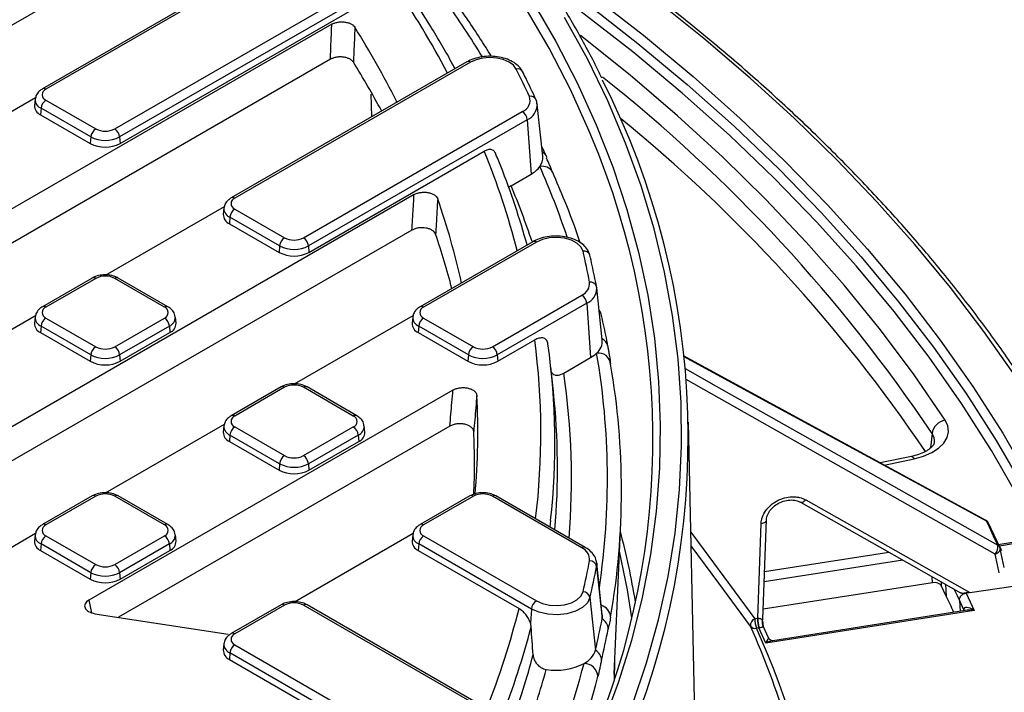
# Model space of a CAD drawing. Units: millimetres. Extents: x 8 to 418, y 1 to 291.
# Drawn here: x 373 to 401, y 143 to 163 of the extents above; entities that cross this region are included whole.
import ezdxf

# ---------------------------------------------------------------- set-up
doc = ezdxf.new("R2010")
doc.units = ezdxf.units.MM

msp = doc.modelspace()

# ---------------------------------------------------------------- linework, layer by layer
at = {"color": 7, "linetype": 'Continuous', "lineweight": 25}
for p, q in [((382.499693, 166.010339), (373.285782, 160.691261)), ((382.599685, 166.000438), (373.385773, 160.681359)), ((378.204748, 165.84866), (354.876498, 152.381547)), ((375.342675, 159.551664), (384.218335, 164.675474)), ((384.359219, 164.445069), (375.483558, 159.321259)), ((375.497009, 159.135953), (383.315243, 163.649323)), ((381.523991, 162.533614), (358.462902, 149.220731)), ((381.484749, 161.534197), (359.02713, 148.569689)), ((385.373855, 161.46159), (378.662622, 157.587277)), ((385.473847, 161.451689), (378.762613, 157.577376)), ((369.707723, 158.491281), (373.091605, 160.444755)), ((373.075838, 160.397203), (373.056852, 160.220341)), ((373.24489, 160.1393), (373.231439, 159.953994)), ((374.661932, 159.321259), (373.24489, 160.1393)), ((373.385773, 160.369705), (374.802815, 159.551664)), ((383.367572, 160.337118), (383.373511, 160.306816)), ((387.373948, 160.261537), (387.375526, 160.249063)), ((387.534227, 158.770734), (387.375526, 160.249063)), ((373.231439, 159.953994), (374.648481, 159.135953)), ((380.719515, 156.447681), (386.9492, 160.044001)), ((387.090083, 159.813596), (380.860398, 156.217276)), ((387.090083, 159.813596), (387.202516, 158.264683)), ((374.661932, 159.321259), (374.648481, 159.135953)), ((375.483558, 159.321259), (375.497009, 159.135953)), ((387.641635, 158.763687), (387.503867, 159.05354)), ((380.873849, 156.031969), (385.865946, 158.913845)), ((386.628858, 157.933518), (387.202516, 158.264683)), ((383.8677, 157.678642), (366.120741, 147.43354)), ((375.084563, 155.387298), (378.468445, 157.340771)), ((378.452678, 157.293219), (378.433692, 157.116357)), ((378.62173, 157.035317), (378.608279, 156.85001)), ((380.038772, 156.217276), (378.62173, 157.035317)), ((378.762613, 157.265722), (380.179655, 156.447681)), ((378.608279, 156.85001), (380.025321, 156.031969)), ((383.808336, 156.667608), (366.967137, 146.94539)), ((380.038772, 156.217276), (380.025321, 156.031969)), ((380.860398, 156.217276), (380.873849, 156.031969)), ((387.250487, 156.336979), (384.039462, 154.483294)), ((387.350479, 156.327078), (384.139453, 154.473392)), ((374.702824, 155.301335), (373.285782, 154.483294)), ((374.802815, 155.291433), (373.385773, 154.473392)), ((376.759717, 154.473392), (375.342675, 155.291433)), ((376.859709, 154.483294), (375.442667, 155.301335)), ((389.064904, 155.045901), (389.063317, 155.056568)), ((386.096355, 153.343697), (388.64264, 154.813636)), ((389.064904, 155.045901), (389.068967, 155.018698)), ((389.227667, 153.540369), (389.068967, 155.018698)), ((388.783523, 154.583231), (386.237238, 153.113292)), ((388.783523, 154.583231), (388.895957, 153.034318)), ((369.707723, 152.283314), (373.091605, 154.236787)), ((380.461403, 152.283314), (383.845285, 154.236787)), ((373.075838, 154.189235), (373.056852, 154.012373)), ((373.24489, 153.931333), (373.231439, 153.746026)), ((374.661932, 153.113292), (373.24489, 153.931333)), ((373.385773, 154.161738), (374.802815, 153.343697)), ((375.342675, 153.343697), (376.759717, 154.161738)), ((376.9006, 153.931333), (375.483558, 153.113292)), ((376.9006, 153.931333), (376.914051, 153.746026)), ((377.088638, 154.012373), (377.069652, 154.189235)), ((383.829518, 154.189235), (383.810532, 154.012373)), ((383.99857, 153.931333), (383.985119, 153.746026)), ((385.415612, 153.113292), (383.99857, 153.931333)), ((384.139453, 154.161738), (385.556495, 153.343697)), ((373.231439, 153.746026), (374.648481, 152.927985)), ((375.497009, 152.927985), (376.914051, 153.746026)), ((383.985119, 153.746026), (385.402161, 152.927985)), ((386.250689, 152.927985), (387.303963, 153.536027)), ((374.661932, 153.113292), (374.648481, 152.927985)), ((375.483558, 153.113292), (375.497009, 152.927985)), ((385.415612, 153.113292), (385.402161, 152.927985)), ((386.237238, 153.113292), (386.250689, 152.927985)), ((388.129426, 152.591809), (388.895957, 153.034318)), ((400.142642, 148.400861), (391.534954, 153.080905)), ((387.834651, 152.06637), (387.758705, 152.773819)), ((384.974981, 152.109894), (374.601901, 146.121642)), ((380.079664, 152.197351), (378.662622, 151.37931)), ((380.179655, 152.187449), (378.762613, 151.369409)), ((382.136557, 151.369409), (380.719515, 152.187449)), ((382.236549, 151.37931), (380.819507, 152.197351)), ((375.084563, 149.179331), (378.468445, 151.132804)), ((391.892, 141.389749), (391.682494, 151.189596)), ((384.88535, 151.081387), (375.448296, 145.633492)), ((378.452678, 151.085252), (378.433692, 150.90839)), ((378.762613, 151.057754), (380.179655, 150.239713)), ((380.719515, 150.239713), (382.136557, 151.057754)), ((382.465478, 150.90839), (382.446492, 151.085252)), ((378.62173, 150.827349), (378.608279, 150.642043)), ((378.608279, 150.642043), (380.025321, 149.824002)), ((380.038772, 150.009308), (378.62173, 150.827349)), ((382.27744, 150.827349), (380.860398, 150.009308)), ((380.873849, 149.824002), (382.290891, 150.642043)), ((382.27744, 150.827349), (382.290891, 150.642043)), ((380.038772, 150.009308), (380.025321, 149.824002)), ((380.860398, 150.009308), (380.873849, 149.824002)), ((398.0303, 150.217862), (397.141792, 150.032439)), ((374.702824, 149.093367), (373.285782, 148.275327)), ((374.802815, 149.083466), (373.385773, 148.265425)), ((376.759717, 148.265425), (375.342675, 149.083466)), ((376.859709, 148.275327), (375.442667, 149.093367)), ((385.456503, 149.093367), (384.039462, 148.275327)), ((385.556495, 149.083466), (384.139453, 148.265425)), ((388.64264, 147.613527), (386.096355, 149.083466)), ((388.742632, 147.623428), (386.196347, 149.093367)), ((395.021379, 148.977369), (399.688707, 146.337322)), ((389.568984, 144.009822), (389.754369, 148.343302)), ((393.801485, 145.584429), (393.901514, 148.407662)), ((393.65576, 145.606925), (393.75133, 148.305768)), ((400.545013, 147.62756), (400.227513, 148.311604)), ((370.479877, 146.521102), (373.091605, 148.02882)), ((373.075838, 147.981268), (373.056852, 147.804406)), ((373.385773, 147.953771), (374.802815, 147.13573)), ((375.342675, 147.13573), (376.759717, 147.953771)), ((377.088638, 147.804406), (377.069652, 147.981268)), ((380.461403, 146.075347), (383.845285, 148.02882)), ((383.829518, 147.981268), (383.810532, 147.804406)), ((384.139453, 147.953771), (387.350479, 146.100085)), ((401.812791, 147.909677), (400.503064, 147.698218)), ((401.844669, 147.875542), (400.534942, 147.664083)), ((373.24489, 147.723366), (373.231439, 147.538059)), ((373.231439, 147.538059), (374.648481, 146.720018)), ((374.661932, 146.905325), (373.24489, 147.723366)), ((376.9006, 147.723366), (375.483558, 146.905325)), ((375.497009, 146.720018), (376.914051, 147.538059)), ((376.9006, 147.723366), (376.914051, 147.538059)), ((383.99857, 147.723366), (383.985119, 147.538059)), ((383.985119, 147.538059), (386.855739, 145.880885)), ((387.209595, 145.86968), (383.99857, 147.723366)), ((400.674318, 147.05486), (400.557654, 147.588229)), ((389.064904, 147.083112), (389.222946, 145.589019)), ((389.227667, 145.702042), (389.068967, 147.180371)), ((374.661932, 146.905325), (374.648481, 146.720018)), ((375.483558, 146.905325), (375.497009, 146.720018)), ((399.688707, 146.337322), (402.230198, 146.713345)), ((398.632743, 146.619248), (393.811381, 145.863726)), ((399.0204, 146.234945), (398.877816, 146.53818)), ((388.875324, 146.193991), (389.032886, 144.697645)), ((399.523238, 145.847506), (399.394196, 146.121939)), ((399.587318, 146.323211), (399.820632, 145.82702)), ((380.079664, 145.989384), (378.662622, 145.171343)), ((380.179655, 145.979482), (378.762613, 145.161441)), ((386.9492, 142.383162), (380.719515, 145.979482)), ((387.049192, 142.393063), (380.819507, 145.989384)), ((387.209595, 145.86968), (387.180356, 145.466875)), ((399.820632, 145.82702), (393.882445, 144.896489)), ((399.561538, 145.825552), (394.082869, 144.967028)), ((374.780534, 145.736784), (378.576137, 145.149666)), ((393.568867, 145.59437), (393.63923, 145.604781)), ((393.688876, 145.332497), (393.618513, 145.322086)), ((393.882445, 144.896489), (393.688876, 145.332497)), ((393.799006, 145.450507), (393.798985, 145.427621)), ((393.970206, 145.028397), (393.812749, 145.383062)), ((378.452678, 144.877284), (378.433692, 144.700422)), ((378.762613, 144.849787), (385.473847, 140.975474)), ((378.62173, 144.619382), (378.608279, 144.434075)), ((378.608279, 144.434075), (384.910206, 140.79605)), ((385.332964, 140.745069), (378.62173, 144.619382)), ((389.5786, 143.900046), (389.583366, 144.346019)), ((389.568984, 144.009822), (389.561409, 143.847473))]:
    msp.add_line(p, q, dxfattribs=at)
at = {"color": 8, "linetype": 'Continuous', "lineweight": 25}
for p, q in [((382.66374, 159.897074), (382.650256, 160.541696)), ((383.363112, 160.300813), (383.367572, 160.337118)), ((398.615969, 150.871919), (398.575853, 150.463132)), ((397.250779, 149.973182), (398.112015, 150.152914)), ((387.756998, 148.387969), (387.736313, 148.204364)), ((393.849442, 146.93799), (397.384305, 147.491914)), ((397.787602, 147.263785), (393.839063, 146.645037)), ((398.632743, 146.619248), (398.624656, 146.790298)), ((398.872525, 146.650089), (398.877816, 146.53818)), ((398.998925, 146.578589), (399.0204, 146.234945)), ((374.601901, 146.121642), (374.678925, 145.761443)), ((399.394196, 146.121939), (399.414212, 145.802465)), ((399.525358, 145.819882), (399.523238, 145.847506)), ((393.809302, 145.381258), (393.808978, 145.370236))]:
    msp.add_line(p, q, dxfattribs=at)
at = {"color": 8, "linetype": 'Continuous', "lineweight": 25, "flags": 128}
for points in [[(389.124846, 158.823026), (388.857342, 159.482236), (388.318117, 160.671925), (387.710602, 161.850596), (387.035472, 163.016941), (386.293474, 164.169668), (385.48543, 165.307501), (384.612236, 166.429179), (383.674859, 167.533458), (382.674338, 168.619116), (381.611781, 169.68495), (380.488366, 170.729778), (379.305337, 171.752443), (378.064005, 172.751811), (376.765745, 173.726776), (375.411996, 174.676258), (374.004258, 175.599204), (372.544091, 176.494592)], [(405.33316, 143.315196), (404.915679, 144.658514), (404.429367, 145.994093), (403.874653, 147.320759), (403.252024, 148.637343), (402.562028, 149.942687), (401.805273, 151.235643), (400.982424, 152.515074), (400.094205, 153.779854), (399.141398, 155.028869), (398.12484, 156.261021), (397.045428, 157.475227), (395.904109, 158.670416), (394.701888, 159.845539), (393.439823, 160.999561), (392.119025, 162.131467), (390.740655, 163.240261), (389.305926, 164.324967), (387.816101, 165.384632), (386.27249, 166.418321), (385.244655, 167.073538)], [(387.43262, 164.115636), (388.776325, 163.130659), (390.241994, 161.988185), (391.644611, 160.819631), (392.982783, 159.626157), (394.255184, 158.408946), (395.460551, 157.169206), (396.597689, 155.908167), (397.665468, 154.62708), (398.662831, 153.327215), (399.588787, 152.009863), (400.442417, 150.67633), (401.222876, 149.327939), (401.929389, 147.966027)], [(401.67948, 147.888154), (401.086788, 149.029888), (400.308762, 150.384112), (399.456796, 151.723423), (398.531744, 153.046478), (397.534535, 154.351947), (396.466172, 155.638519), (395.327727, 156.904902), (394.120343, 158.149825), (392.845232, 159.372036), (391.503677, 160.570309), (390.097023, 161.74344), (388.626684, 162.890251), (387.882966, 163.442558)], [(400.171048, 148.37008), (399.877178, 148.529864), (398.701696, 149.168998), (393.999744, 151.725495), (391.537283, 153.064318)], [(391.584967, 152.724753), (392.469826, 152.224246), (397.236727, 149.527876), (400.487021, 147.689325)], [(400.412228, 147.436614), (395.660828, 150.124201), (391.615451, 152.412362)], [(398.0303, 150.217862), (398.040205, 150.218337), (398.062728, 150.209414), (398.086942, 150.187354), (398.112015, 150.152914)], [(395.021379, 148.977369), (394.996079, 148.95101), (394.969831, 148.929925), (394.943657, 148.914934), (394.918576, 148.906621), (394.895567, 148.905312), (394.875526, 148.911055), (394.873275, 148.912258)], [(393.75133, 148.305768), (393.788254, 148.312352), (393.821833, 148.322892), (393.850768, 148.336982), (393.873943, 148.354077), (393.890461, 148.373516), (393.899685, 148.394548), (393.901592, 148.409018)], [(400.171048, 148.37008), (400.157993, 148.389099), (400.142642, 148.400923)], [(391.74938, 148.060941), (391.808529, 147.980758), (393.568867, 145.59437)], [(390.065767, 145.617778), (389.940354, 146.42034), (389.719021, 147.517018)], [(393.449592, 145.380545), (393.313952, 145.564425), (392.547357, 146.603644), (391.757649, 147.674172)], [(400.412228, 147.436614), (400.448463, 147.449812), (400.481398, 147.46669), (400.509769, 147.486599), (400.532484, 147.508775), (400.548671, 147.532365), (400.557709, 147.556463), (400.55925, 147.580144), (400.557964, 147.588322)], [(400.534942, 147.664083), (400.57696, 147.576102), (400.594275, 147.539639)], [(389.068772, 147.182141), (389.070843, 147.146378), (389.064904, 147.083112)], [(399.523238, 145.847506), (399.529634, 145.826737), (399.529908, 145.823963)]]:
    msp.add_lwpolyline(points, dxfattribs=at)
at = {"color": 7, "linetype": 'Continuous', "lineweight": 25, "flags": 128}
for points in [[(387.403978, 164.482248), (388.935153, 163.364134), (390.404571, 162.218738), (391.810776, 161.047195), (393.152371, 159.850668), (394.428027, 158.630344), (395.636477, 157.387433), (396.776523, 156.123168), (397.847034, 154.838804), (398.846948, 153.535614), (399.775272, 152.214892), (400.631087, 150.877948), (401.413542, 149.526108), (402.121862, 148.160713)], [(387.224051, 163.215803), (387.901291, 162.045813), (388.510704, 160.86346), (389.051615, 159.670053), (389.523424, 158.466915), (389.925608, 157.255378), (390.257723, 156.036785), (390.5194, 154.812487), (390.710349, 153.583839), (390.830358, 152.352203), (390.879296, 151.118943), (390.857106, 149.885427), (390.763815, 148.65302), (390.599525, 147.423088), (390.364418, 146.196994), (390.058756, 144.976097), (389.682875, 143.761749), (389.237194, 142.555295)], [(390.074618, 143.117782), (390.48647, 144.336971), (390.82798, 145.563382), (391.098774, 146.795661), (391.298551, 148.032451), (391.427093, 149.272388), (391.484256, 150.514106), (391.469978, 151.756234), (391.384275, 152.997404), (391.227241, 154.236247), (390.999049, 155.471398), (390.699952, 156.701494), (390.330278, 157.92518), (389.890435, 159.141107), (389.380908, 160.347933), (388.802259, 161.544329), (388.155126, 162.728976)], [(398.988892, 151.251122), (398.103975, 152.546312), (397.14946, 153.824926), (396.126279, 155.085718), (395.035427, 156.32746), (393.877968, 157.54894), (392.655029, 158.748969), (391.367804, 159.926378), (390.017545, 161.080018), (388.605569, 162.208767)], [(386.777516, 161.258091), (386.696669, 161.36504), (386.571024, 161.456447), (386.408981, 161.526201), (386.221374, 161.569639), (386.020747, 161.583855), (385.820511, 161.5679), (385.634056, 161.52284), (385.473847, 161.451689)], [(387.655834, 158.724467), (387.642667, 158.76141), (387.641607, 158.763746)], [(388.677894, 156.068635), (388.619416, 156.188893), (388.506076, 156.295292), (388.346555, 156.37968), (388.153075, 156.435592), (387.940456, 156.458745), (387.724988, 156.447367), (387.523175, 156.402327), (387.350479, 156.327078)], [(389.393991, 153.302949), (389.39262, 153.343655), (389.38952, 153.364203)], [(398.112015, 150.152914), (398.374459, 150.225332), (398.607099, 150.326137), (398.800845, 150.451391), (398.948126, 150.596199), (399.043187, 150.754902), (399.082313, 150.9213), (399.063976, 151.088889), (398.988892, 151.251122)], [(394.873263, 148.91226), (397.123945, 147.639189), (399.428692, 146.335488)], [(400.52888, 146.903242), (400.479352, 147.129702), (400.412228, 147.436614)], [(387.350479, 146.100085), (387.523175, 146.024836), (387.724988, 145.979796), (387.940456, 145.968417), (388.153075, 145.991571), (388.346555, 146.047483), (388.506076, 146.131871), (388.619416, 146.238269), (388.677894, 146.358528)], [(388.875324, 146.193991), (388.801943, 146.043083), (388.659716, 145.909567), (388.459539, 145.803672), (388.216746, 145.733509), (387.949939, 145.704455), (387.679554, 145.718733), (387.426306, 145.775252), (387.209595, 145.86968)], [(399.584829, 146.328816), (399.58514, 146.328115), (399.585451, 146.327414), (399.585762, 146.326714), (399.586073, 146.326013), (399.586384, 146.325313), (399.586695, 146.324612), (399.587007, 146.323912), (399.587318, 146.323211)]]:
    msp.add_lwpolyline(points, dxfattribs=at)
at = {"color": 8, "linetype": 'Continuous', "lineweight": 25}
for centre, radius, start, end in [((360.861979, 148.429703), 27.125373, 27.9507509, 34.1308137), ((360.903007, 146.393094), 29.1869, 31.4064447, 35.1467848), ((385.41569, 161.374223), 0.096867, 53.1027165, 115.5868251), ((386.818839, 161.104592), 0.158963, 30.1509869, 105.0673326), ((361.561962, 126.038638), 44.605956, 33.8296575, 51.6661763), ((373.327619, 160.603903), 0.096857, 53.1007353, 115.6070634), ((373.347605, 160.390907), 0.271765, 178.4859861, 247.7928744), ((387.188941, 160.316152), 0.166872, 29.8365024, 102.7883687), ((386.892895, 160.254137), 0.482658, 294.1135794, 359.397737), ((365.075914, 150.427748), 22.455273, 14.5825767, 22.2043521), ((387.397367, 158.647259), 0.270597, 25.4982564, 62.6514149), ((387.522993, 158.1528), 0.333531, 28.6159153, 102.7093987), ((365.535294, 148.835794), 23.94186, 18.5868376, 23.7496348), ((365.084554, 148.915477), 23.355558, 18.5440241, 22.7132684), ((378.704459, 157.49992), 0.096857, 53.1007353, 115.6070634), ((378.724445, 157.286923), 0.271765, 178.4859861, 247.7928744), ((387.292321, 156.249612), 0.096867, 53.1027165, 115.5868251), ((388.707068, 155.89695), 0.174146, 18.1025265, 99.6442201), ((374.744658, 155.213967), 0.096867, 53.1027165, 115.5868251), ((375.400832, 155.213967), 0.096867, 64.4131749, 126.8972835), ((388.893737, 155.007995), 0.176399, 15.9833375, 98.7601608), ((388.598851, 155.015567), 0.470126, 293.1297147, 0.3816017), ((373.327619, 154.395936), 0.096857, 53.1007353, 115.6070634), ((376.818179, 154.392867), 0.09951, 65.347009, 125.9801842), ((384.081299, 154.395936), 0.096857, 53.1007353, 115.6070634), ((373.347605, 154.182939), 0.271765, 178.4859861, 247.7928744), ((376.790827, 154.187471), 0.27867, 293.1986243, 0.6871263), ((384.101285, 154.182939), 0.271765, 178.4859861, 247.7928744), ((367.153935, 150.887183), 20.323385, 353.0820983, 7.4889384), ((389.095125, 153.298848), 0.301562, 12.5165419, 64.9213566), ((368.374151, 149.581329), 20.999476, 351.5157422, 9.8124659), ((367.731597, 149.581436), 20.618772, 355.2945108, 8.3952841), ((380.121498, 152.109984), 0.096867, 53.1027165, 115.5868251), ((380.777672, 152.109984), 0.096867, 64.4131749, 126.8972835), ((378.704149, 151.288879), 0.099514, 54.0205492, 114.6447359), ((382.194711, 151.291953), 0.096857, 64.3924406, 126.8993132), ((378.724445, 151.078956), 0.271765, 178.4859861, 247.7928744), ((382.167667, 151.083487), 0.27867, 293.1986243, 0.6871263), ((398.302029, 150.653294), 0.382564, 353.8408887, 34.8529786), ((374.744658, 149.006), 0.096867, 53.1027165, 115.5868251), ((375.400832, 149.006), 0.096867, 64.4131749, 126.8972835), ((385.498338, 149.006), 0.096867, 53.1027165, 115.5868251), ((386.154512, 149.006), 0.096867, 64.4131749, 126.8972835), ((400.10855, 148.253232), 0.132512, 26.144783, 61.8593166), ((373.327619, 148.187969), 0.096857, 53.1007353, 115.6070634), ((376.818179, 148.1849), 0.09951, 65.347009, 125.9801842), ((384.080989, 148.184896), 0.099514, 54.0205492, 114.6447359), ((373.347605, 147.974972), 0.271765, 178.4859861, 247.7928744), ((376.790827, 147.979503), 0.27867, 293.1986243, 0.6871263), ((384.101285, 147.974972), 0.271765, 178.4859861, 247.7928744), ((388.700795, 147.536069), 0.096859, 64.3960409, 126.8989608), ((400.423156, 147.571255), 0.134236, 24.7994664, 61.5905142), ((372.037826, 133.97648), 29.931308, 23.9398756, 24.6047792), ((380.121196, 145.898966), 0.0995, 54.0181846, 114.671357), ((380.777974, 145.898966), 0.0995, 65.328643, 125.9818154), ((365.15255, 151.321107), 22.374638, 338.2648845, 345.9279219), ((389.094505, 145.619396), 0.370287, 3.1923817, 73.7077702), ((393.73019, 145.588444), 0.071506, 318.1453277, 356.7789207), ((365.357048, 151.043446), 22.572009, 338.5467872, 345.4106253), ((371.893343, 135.532526), 23.828942, 351.167612, 24.2567632), ((378.704149, 145.080912), 0.099514, 54.0205492, 114.6447359), ((378.724445, 144.870988), 0.271765, 178.4859861, 247.7928744), ((365.580747, 150.281293), 22.416932, 340.0263032, 345.2260844), ((365.846552, 149.982669), 22.549574, 340.3171861, 345.0028098), ((366.09581, 150.108505), 23.34136, 336.4882343, 345.6412231)]:
    msp.add_arc(centre, radius, start, end, dxfattribs=at)
at = {"color": 7, "linetype": 'Continuous', "lineweight": 25}
for centre, radius, start, end in [((360.526102, 148.888704), 25.54993, 26.6205686, 32.0553855), ((360.212834, 147.840469), 25.808297, 28.2588958, 31.8228945), ((364.003781, 149.833415), 25.47874, 24.6968885, 26.6410978), ((369.15525, 150.744086), 22.518713, 336.5941086, 26.9287382), ((373.444915, 160.525532), 0.166673, 110.7834208, 249.2165792), ((386.827224, 160.365613), 0.343965, 290.7699901, 19.2269423), ((373.345173, 160.218938), 0.288324, 179.7213115, 246.7673721), ((373.554117, 160.108495), 0.310758, 122.8008629, 174.3110006), ((386.780856, 159.782791), 0.310758, 5.6889994, 57.1991371), ((361.912803, 125.673713), 44.075529, 34.0592254, 50.8624582), ((374.971159, 159.290454), 0.310758, 122.8008629, 174.3110006), ((375.072745, 160.072627), 0.58674, 242.6096722, 297.3903278), ((375.174331, 159.290454), 0.310758, 5.6889994, 57.1991371), ((375.072745, 160.114125), 0.892975, 242.6096722, 297.3903278), ((375.072745, 159.954779), 0.922213, 242.6096722, 297.3903278), ((387.115045, 158.733438), 0.420838, 322.6560921, 5.0843954), ((368.550796, 150.706439), 22.117199, 333.7130412, 21.5295342), ((386.826861, 158.94925), 0.780864, 298.7557425, 322.8937833), ((378.821755, 157.421549), 0.166673, 110.7834208, 249.2165792), ((364.49249, 150.606903), 21.219607, 12.3782647, 19.1306323), ((378.722013, 157.114954), 0.288324, 179.7213115, 246.7673721), ((378.930957, 157.004512), 0.310758, 122.8008629, 174.3110006), ((364.270191, 149.658476), 21.353324, 14.5004397, 18.8266703), ((380.347999, 156.186471), 0.310758, 122.8008629, 174.3110006), ((380.449585, 157.010142), 0.892975, 242.6096722, 297.3903278), ((380.449585, 156.968643), 0.58674, 242.6096722, 297.3903278), ((380.551171, 156.186471), 0.310758, 5.6889994, 57.1991371), ((380.449585, 156.850796), 0.922213, 242.6096722, 297.3903278), ((367.464174, 151.082115), 21.791908, 10.8450369, 13.2278674), ((375.072745, 154.770471), 0.58674, 62.6096722, 117.3903278), ((388.500254, 155.152766), 0.367808, 292.7754077, 4.6113595), ((388.474296, 154.552426), 0.310758, 5.6889994, 57.1991371), ((373.444915, 154.317565), 0.166673, 110.7834208, 249.2165792), ((376.700575, 154.317565), 0.166673, 290.7834208, 69.2165792), ((384.198595, 154.317565), 0.166673, 110.7834208, 249.2165792), ((388.933557, 154.206002), 0.270472, 13.4013045, 41.1924856), ((373.345173, 154.010971), 0.288324, 179.7213115, 246.7673721), ((373.554117, 153.900528), 0.310758, 122.8008629, 174.3110006), ((376.591373, 153.900528), 0.310758, 5.6889994, 57.1991371), ((376.807776, 154.006082), 0.280933, 292.2280276, 1.2832888), ((384.098853, 154.010971), 0.288324, 179.7213115, 246.7673721), ((384.307797, 153.900528), 0.310758, 122.8008629, 174.3110006), ((367.41753, 150.589445), 20.458262, 353.8225456, 7.9745846), ((388.770773, 153.509822), 0.457914, 310.2139671, 3.8249638), ((374.971159, 153.082487), 0.310758, 122.8008629, 174.3110006), ((375.072745, 153.906158), 0.892975, 242.6096722, 297.3903278), ((375.072745, 153.86466), 0.58674, 242.6096722, 297.3903278), ((375.174331, 153.082487), 0.310758, 5.6889994, 57.1991371), ((385.724839, 153.082487), 0.310758, 122.8008629, 174.3110006), ((385.826425, 153.906158), 0.892975, 242.6096722, 297.3903278), ((385.826425, 153.86466), 0.58674, 242.6096722, 297.3903278), ((385.928011, 153.082487), 0.310758, 5.6889994, 57.1991371), ((388.459041, 153.804636), 0.885599, 299.5614109, 313.3018895), ((389.123196, 152.823174), 0.341717, 3.6542139, 99.5635809), ((375.072745, 153.746812), 0.922213, 242.6096722, 297.3903278), ((385.826425, 153.746812), 0.922213, 242.6096722, 297.3903278), ((368.627956, 149.242485), 21.145392, 350.1908661, 9.8091339), ((380.449585, 151.666487), 0.58674, 62.6096722, 117.3903278), ((367.483413, 149.878798), 20.468472, 355.0803465, 6.1352176), ((365.995775, 150.886788), 19.688225, 354.8765517, 3.1085667), ((378.821755, 151.213581), 0.166673, 110.7834208, 249.2165792), ((382.077415, 151.213581), 0.166673, 290.7834208, 69.2165792), ((399.078711, 150.789815), 0.469969, 101.0179575, 169.9388059), ((378.722013, 150.906987), 0.288324, 179.7213115, 246.7673721), ((378.930957, 150.796544), 0.310758, 122.8008629, 174.3110006), ((381.968213, 150.796544), 0.310758, 5.6889994, 57.1991371), ((382.184616, 150.902098), 0.280933, 292.2280276, 1.2832888), ((365.948049, 149.988779), 19.639725, 357.4948853, 2.7324899), ((380.347999, 149.978503), 0.310758, 122.8008629, 174.3110006), ((380.449585, 150.802174), 0.892975, 242.6096722, 297.3903278), ((380.449585, 150.760676), 0.58674, 242.6096722, 297.3903278), ((380.551171, 149.978503), 0.310758, 5.6889994, 57.1991371), ((380.449585, 150.642828), 0.922213, 242.6096722, 297.3903278), ((375.072745, 148.562503), 0.58674, 62.6096722, 117.3903278), ((385.826425, 148.562503), 0.58674, 62.6096722, 117.3903278), ((400.047141, 148.225197), 0.2, 25.5966666, 61.465458), ((372.497371, 135.111583), 30.685829, 24.1977767, 25.5991461), ((373.444915, 148.109598), 0.166673, 110.7834208, 249.2165792), ((376.700575, 148.109598), 0.166673, 290.7834208, 69.2165792), ((384.198595, 148.109598), 0.166673, 110.7834208, 249.2165792), ((368.267731, 142.428955), 22.20606, 9.4577602, 14.7394658), ((373.345173, 147.803004), 0.288324, 179.7213115, 246.7673721), ((373.554117, 147.692561), 0.310758, 122.8008629, 174.3110006), ((376.591373, 147.692561), 0.310758, 5.6889994, 57.1991371), ((376.807776, 147.798114), 0.280933, 292.2280276, 1.2832888), ((384.098853, 147.803004), 0.288324, 179.7213115, 246.7673721), ((384.307797, 147.692561), 0.310758, 122.8008629, 174.3110006), ((388.500254, 147.274397), 0.367808, 355.3886405, 67.2245923), ((400.212394, 147.633182), 0.280308, 315.4721598, 11.5539914), ((400.362582, 147.54559), 0.2, 12.3367647, 24.1953083), ((367.464174, 151.345048), 21.791908, 346.7721326, 349.1549631), ((388.866458, 147.04221), 0.202617, 11.6464076, 89.8831208), ((374.971159, 146.87452), 0.310758, 122.8008629, 174.3110006), ((375.072745, 147.656692), 0.58674, 242.6096722, 297.3903278), ((375.174331, 146.87452), 0.310758, 5.6889994, 57.1991371), ((367.594046, 151.196391), 21.861308, 346.7721326, 349.1549631), ((375.072745, 147.538845), 0.922213, 242.6096722, 297.3903278), ((375.072745, 147.698191), 0.892975, 242.6096722, 297.3903278), ((388.673727, 146.152809), 0.205761, 11.5453959, 88.8395963), ((387.518823, 145.838875), 0.310758, 122.8008629, 174.3110006), ((371.62959, 132.964428), 30.436213, 24.8912266, 25.8496275), ((380.449585, 145.45852), 0.58674, 62.6096722, 117.3903278), ((367.697691, 149.712719), 21.916694, 346.7721326, 349.1549631), ((388.84797, 145.661292), 0.381877, 349.0905301, 6.1257066), ((389.056855, 145.295624), 0.337145, 0.4299065, 60.4858797), ((393.653104, 145.407202), 0.205251, 114.2307401, 187.4622801), ((394.362838, 145.598468), 0.793982, 180.2957221, 200.370897), ((394.433201, 145.608879), 0.793982, 180.2957221, 200.370897), ((394.364549, 145.574412), 0.709534, 177.3736357, 199.8428402), ((393.976637, 145.482498), 0.201772, 163.2251968, 213.805785), ((367.809864, 149.433132), 21.976637, 346.7721326, 349.1549631), ((370.48861, 135.221936), 25.107848, 10.3805182, 23.865999), ((393.583372, 145.493828), 0.1753, 220.2574279, 281.5638482), ((378.821755, 145.005614), 0.166673, 110.7834208, 249.2165792), ((378.722013, 144.69902), 0.288324, 179.7213115, 246.7673721), ((378.930957, 144.588577), 0.310758, 122.8008629, 174.3110006), ((388.429571, 144.888098), 0.632662, 296.1126847, 342.4802729), ((388.860441, 144.401163), 0.342985, 0.5309573, 59.8160847), ((387.906487, 145.870952), 1.74582, 260.8229912, 297.3304079), ((388.703236, 143.918626), 0.401414, 4.2610819, 89.3157341), ((366.319806, 149.782066), 23.518707, 336.1917056, 345.6383544)]:
    msp.add_arc(centre, radius, start, end, dxfattribs=at)
for centre, major_axis, ratio, start_param, end_param in [((398.684679, 146.507587), (0.200136, 0.000411), 0.578084556, 0.264060938, 1.832118209), ((374.88956, 145.959894), (0.40567, 0.00258), 0.569766485, 2.355378835, 4.436666287), ((399.820632, 145.663712), (0.285975, -0.230522), 0.360456616, 1.85357103, 3.476727234), ((393.640964, 145.27426), (0.363977, 0.165912), 0.801024815, 1.182509288, 1.225178727), ((393.69061, 145.165284), (0.181091, 0.084922), 0.811010688, 1.173646537, 1.216315975)]:
    msp.add_ellipse(centre, major_axis=major_axis, ratio=ratio, start_param=start_param, end_param=end_param, dxfattribs=at)
at = {"color": 8, "linetype": 'Continuous', "lineweight": 25}
for centre, major_axis, ratio, start_param, end_param in [((399.820632, 145.663712), (0.437891, -0.058921), 0.366755941, 1.620105331, 2.252361334), ((393.882445, 144.733181), (0.080362, 0.303013), 0.154566227, 6.08204112, 7.326300802), ((393.882445, 144.733181), (0.33077, 0.204584), 0.366151559, 0.71582905, 1.348085052)]:
    msp.add_ellipse(centre, major_axis=major_axis, ratio=ratio, start_param=start_param, end_param=end_param, dxfattribs=at)
at = {"color": 7, "linetype": 'Continuous', "lineweight": 25}
for points, knots in [([(389.213304, 160.995115), (389.163241, 161.101233), (388.935097, 161.584824), (388.467838, 162.435604), (387.810551, 163.545881), (387.089099, 164.642927), (386.310063, 165.726638), (385.472626, 166.79568), (384.578028, 167.84907), (383.627036, 168.88575), (382.620614, 169.904705), (381.559747, 170.904933), (380.44548, 171.885456), (379.278911, 172.845315), (378.061186, 173.783577), (376.793504, 174.699328), (375.477107, 175.591682), (374.113288, 176.459775), (372.703382, 177.302767), (371.248768, 178.119845), (369.75087, 178.910222), (368.211147, 179.673137), (366.6311, 180.407857), (365.012269, 181.113676), (363.35623, 181.789916), (361.664592, 182.435928), (359.939001, 183.051091), (358.181135, 183.634815), (356.3927, 184.186539), (354.575435, 184.705734), (352.731103, 185.191902), (350.861496, 185.644575), (348.968428, 186.063318), (347.053737, 186.44773), (345.119282, 186.797441), (343.166939, 187.112116), (341.198603, 187.391451), (339.216184, 187.635178), (337.221606, 187.843063), (335.216805, 188.014907), (333.203725, 188.150544), (331.184319, 188.249843), (329.160548, 188.31271), (327.134374, 188.339083), (325.107765, 188.328938), (323.082685, 188.282284), (321.061101, 188.199167), (319.044975, 188.079666), (317.036262, 187.923895), (315.036911, 187.732006), (313.048863, 187.504183), (311.074046, 187.240644), (309.114376, 186.941644), (307.171755, 186.607469), (305.248067, 186.23844), (303.345179, 185.834913), (301.46494, 185.397272), (299.609161, 184.925949), (297.779696, 184.421352), (295.978126, 183.884135), (294.206922, 183.314179), (292.624853, 182.769401), (291.643784, 182.405672), (291.231484, 182.252813)], [0, 0, 0, 0, 0.004678074, 0.021318563, 0.037963452, 0.054612502, 0.071265393, 0.087921746, 0.104581154, 0.121243199, 0.137907472, 0.154573583, 0.171241173, 0.187909917, 0.204579526, 0.221249748, 0.237920367, 0.2545912, 0.27126208, 0.287932862, 0.304603455, 0.321273787, 0.337943804, 0.354613465, 0.371282746, 0.387951629, 0.404620107, 0.42128818, 0.437955854, 0.45462314, 0.471290053, 0.487956611, 0.504622834, 0.521288745, 0.537954368, 0.554619729, 0.571284853, 0.587949767, 0.6046145, 0.621279079, 0.637943532, 0.654607887, 0.671272174, 0.687936422, 0.704600658, 0.721264909, 0.737929197, 0.75459355, 0.771257999, 0.787922571, 0.804587296, 0.821252203, 0.837917319, 0.854582673, 0.871248293, 0.887914206, 0.904580439, 0.921247018, 0.937913966, 0.954581305, 0.971249057, 0.987917238, 1, 1, 1, 1]), ([(402.227367, 150.756977), (402.209745, 150.787857), (401.957185, 151.23043), (401.413758, 152.073553), (400.593252, 153.284275), (399.7077, 154.479783), (398.766058, 155.660755), (397.766863, 156.825807), (396.711506, 157.974126), (395.600671, 159.104762), (394.435291, 160.216824), (393.216276, 161.30942), (391.944637, 162.381701), (390.62127, 163.432752), (389.247674, 164.461982), (387.823291, 165.467685), (386.437111, 166.3976), (385.503629, 166.980132), (385.079395, 167.244872)], [0, 0, 0, 0, 0.005027374, 0.072053879, 0.139092172, 0.2061413, 0.273200204, 0.340267778, 0.407342905, 0.474424498, 0.541511521, 0.608603009, 0.675698079, 0.742795937, 0.809895877, 0.876997282, 0.944099618, 1, 1, 1, 1]), ([(385.034715, 161.265809), (385.011486, 161.309384), (384.794177, 161.717031), (384.353343, 162.462308), (383.877366, 163.206997), (383.616223, 163.591509), (383.583166, 163.640183)], [0, 0, 0, 0, 0.054268778, 0.507684714, 0.937678957, 1, 1, 1, 1]), ([(386.072264, 161.617287), (385.852764, 161.965329), (385.539517, 162.462017), (385.197951, 162.952053), (385.095729, 163.098709)], [0, 0, 0, 0, 0.700724699, 1, 1, 1, 1]), ([(381.484749, 161.534197), (381.492307, 161.725954), (381.499849, 161.917704), (381.507373, 162.109447), (381.512922, 162.25084), (381.518461, 162.392229), (381.523991, 162.533614)], [0, 0, 0, 0, 0.00320759259, 0.00320759259, 0.00320759259, 0.005572891792, 0.005572891792, 0.005572891792, 0.005572891792]), ([(381.523991, 162.533614), (381.547842, 162.547383), (381.574123, 162.559176), (381.631437, 162.578902), (381.662598, 162.586772), (381.726378, 162.597633), (381.75989, 162.600785), (381.826658, 162.602099), (381.859786, 162.600346), (381.925515, 162.591893), (381.956955, 162.585322), (382.016333, 162.56779), (382.04443, 162.556696), (382.094201, 162.531206), (382.116571, 162.516476), (382.154007, 162.4845), (382.169124, 162.467359), (382.180574, 162.449043)], [0, 0, 0, 0, 0.125, 0.125, 0.25, 0.25, 0.375, 0.375, 0.5, 0.5, 0.625, 0.625, 0.75, 0.75, 0.875, 0.875, 1, 1, 1, 1]), ([(382.180574, 162.449043), (382.171306, 162.20984), (382.162013, 161.970626), (382.152693, 161.731401), (382.149026, 161.637291), (382.145356, 161.543178), (382.141681, 161.449064)], [0, 0, 0, 0, 0.004000000039, 0.004000000039, 0.004000000039, 0.005573597004, 0.005573597004, 0.005573597004, 0.005573597004]), ([(382.141681, 161.449064), (382.130298, 161.467421), (382.115246, 161.484589), (382.07797, 161.516601), (382.055585, 161.531417), (382.005872, 161.55699), (381.977853, 161.568111), (381.918361, 161.585762), (381.887059, 161.592341), (381.821257, 161.60088), (381.787936, 161.60267), (381.721181, 161.601406), (381.687537, 161.598269), (381.623623, 161.587419), (381.592469, 161.579568), (381.53497, 161.559801), (381.508632, 161.547984), (381.484749, 161.534197)], [0, 0, 0, 0, 0.125, 0.125, 0.25, 0.25, 0.375, 0.375, 0.5, 0.5, 0.625, 0.625, 0.75, 0.75, 0.875, 0.875, 1, 1, 1, 1]), ([(386.95629, 161.184447), (386.936846, 161.217627), (386.887084, 161.302541), (386.761811, 161.416976), (386.579316, 161.520319), (386.357308, 161.591417), (386.111601, 161.624961), (385.859761, 161.61843), (385.622218, 161.572337), (385.464021, 161.511679), (385.388305, 161.469617), (385.373855, 161.46159)], [0, 0, 0, 0, 0.076432246, 0.195603145, 0.321089144, 0.451765577, 0.582592492, 0.713231191, 0.844616107, 0.970347265, 1, 1, 1, 1]), ([(387.333717, 160.399124), (387.242123, 160.595031), (387.119484, 160.857336), (386.989256, 161.11837), (386.95629, 161.184447)], [0, 0, 0, 0, 0.746863172, 1, 1, 1, 1]), ([(373.285782, 160.691261), (373.257236, 160.672488), (373.187409, 160.626566), (373.105474, 160.528648), (373.086787, 160.439696), (373.078078, 160.398241)], [0, 0, 0, 0, 0.269656853, 0.659629134, 1, 1, 1, 1]), ([(387.367428, 160.265617), (387.362209, 160.303951), (387.355957, 160.349875), (387.336871, 160.392139), (387.333717, 160.399124)], [0, 0, 0, 0, 0.8347162869, 1, 1, 1, 1]), ([(386.185887, 158.853521), (386.184194, 158.859985), (386.174757, 158.896014), (386.131033, 158.936363), (386.058562, 158.967192), (385.966106, 158.962402), (385.899579, 158.93015), (385.865946, 158.913845)], [0, 0, 0, 0, 0.047045521, 0.262247089, 0.486410833, 0.740356453, 1, 1, 1, 1]), ([(387.090253, 156.244478), (386.979453, 156.619504), (386.757708, 157.370051), (386.43666, 158.245707), (386.232587, 158.746418), (386.179481, 158.876718)], [0, 0, 0, 0, 0.424889775, 0.850339405, 1, 1, 1, 1]), ([(387.815419, 158.313798), (387.814274, 158.316286), (387.804435, 158.337673), (387.770699, 158.422961), (387.715678, 158.555211), (387.668753, 158.655056), (387.638582, 158.719251)], [0, 0, 0, 0, 0.030152184, 0.259138828, 0.523661444, 1, 1, 1, 1]), ([(388.59048, 156.314702), (388.585545, 156.330558), (388.462163, 156.726985), (388.205223, 157.393583), (387.931026, 158.040606), (387.815825, 158.312446)], [0, 0, 0, 0, 0.02358911, 0.589772069, 1, 1, 1, 1]), ([(386.549964, 157.90301), (386.571908, 157.908894), (386.598178, 157.915939), (386.624521, 157.931033), (386.628858, 157.933518)], [0, 0, 0, 0, 0.835363519, 1, 1, 1, 1]), ([(378.662622, 157.587277), (378.634076, 157.568505), (378.564249, 157.522583), (378.482314, 157.424664), (378.463627, 157.335713), (378.454918, 157.294257)], [0, 0, 0, 0, 0.269656853, 0.659629134, 1, 1, 1, 1]), ([(383.808336, 156.667608), (383.820363, 156.871654), (383.832361, 157.075689), (383.844331, 157.279714), (383.852133, 157.412695), (383.859923, 157.54567), (383.8677, 157.678642)], [0, 0, 0, 0, 0.003386662442, 0.003386662442, 0.003386662442, 0.005594037919, 0.005594037919, 0.005594037919, 0.005594037919]), ([(383.8677, 157.678642), (383.893334, 157.69344), (383.921749, 157.705978), (383.984057, 157.726606), (384.017825, 157.734542), (384.087056, 157.744834), (384.123474, 157.7473), (384.194998, 157.746475), (384.230941, 157.743215), (384.299785, 157.731196), (384.332296, 157.722598), (384.393426, 157.700129), (384.420728, 157.68673), (384.468774, 157.655878), (384.489241, 157.638476), (384.521234, 157.601524), (384.533116, 157.58158), (384.540219, 157.561057)], [0, 0, 0, 0, 0.125, 0.125, 0.25, 0.25, 0.375, 0.375, 0.5, 0.5, 0.625, 0.625, 0.75, 0.75, 0.875, 0.875, 1, 1, 1, 1]), ([(384.540219, 157.561057), (384.526185, 157.319977), (384.512111, 157.078881), (384.497997, 156.83777), (384.492369, 156.741625), (384.486735, 156.645478), (384.481094, 156.549329)], [0, 0, 0, 0, 0.00400000009, 0.00400000009, 0.00400000009, 0.005595028663, 0.005595028663, 0.005595028663, 0.005595028663]), ([(384.481094, 156.549329), (384.47409, 156.569893), (384.462583, 156.589473), (384.4307, 156.626698), (384.410284, 156.64417), (384.362634, 156.675018), (384.334716, 156.68879), (384.274411, 156.711112), (384.241343, 156.719961), (384.138018, 156.738153), (384.06378, 156.739066), (383.959149, 156.723666), (383.925353, 156.715746), (383.863113, 156.695233), (383.834008, 156.682428), (383.808336, 156.667608)], [0, 0, 0, 0, 0.125, 0.125, 0.25, 0.25, 0.375, 0.375, 0.5, 0.5, 0.75, 0.75, 0.875, 0.875, 1, 1, 1, 1]), ([(388.87259, 155.95108), (388.860945, 155.988223), (388.832247, 156.079755), (388.735813, 156.208398), (388.585068, 156.328743), (388.388792, 156.42207), (388.157493, 156.481749), (387.907826, 156.50275), (387.658082, 156.482836), (387.431954, 156.428261), (387.307848, 156.365833), (387.250487, 156.336979)], [0, 0, 0, 0, 0.072471, 0.17858866, 0.289726931, 0.408337686, 0.529901901, 0.651205823, 0.772568091, 0.894882495, 1, 1, 1, 1]), ([(389.063302, 155.056647), (389.023163, 155.258503), (388.963815, 155.556966), (388.894898, 155.854706), (388.87259, 155.95108)], [0, 0, 0, 0, 0.6763142606, 1, 1, 1, 1]), ([(375.442667, 155.301335), (375.412774, 155.316558), (375.330854, 155.358276), (375.172147, 155.393846), (374.977455, 155.394498), (374.816421, 155.359129), (374.732924, 155.316649), (374.702824, 155.301335)], [0, 0, 0, 0, 0.137327583, 0.376342682, 0.6165143, 0.86175401, 1, 1, 1, 1]), ([(373.285782, 154.483294), (373.257236, 154.464521), (373.187409, 154.418599), (373.105474, 154.320681), (373.086787, 154.231729), (373.078078, 154.190274)], [0, 0, 0, 0, 0.269656853, 0.659629134, 1, 1, 1, 1]), ([(377.061443, 154.190161), (377.059126, 154.218782), (377.053149, 154.29263), (376.980538, 154.398644), (376.901284, 154.454168), (376.859709, 154.483294)], [0, 0, 0, 0, 0.231277489, 0.596746525, 1, 1, 1, 1]), ([(384.039462, 154.483294), (384.010916, 154.464521), (383.941089, 154.418599), (383.859154, 154.320681), (383.840467, 154.231729), (383.831758, 154.190274)], [0, 0, 0, 0, 0.269656853, 0.659629134, 1, 1, 1, 1]), ([(389.389516, 153.364226), (389.348971, 153.568132), (389.288959, 153.869941), (389.219279, 154.170987), (389.196676, 154.268643)], [0, 0, 0, 0, 0.675611864, 1, 1, 1, 1]), ([(387.677954, 153.427698), (387.675368, 153.451592), (387.670017, 153.473103), (387.654113, 153.511642), (387.643515, 153.528478), (387.618673, 153.556108), (387.604124, 153.567258), (387.572802, 153.583876), (387.555963, 153.589499), (387.520249, 153.596101), (387.501482, 153.59701), (387.463445, 153.59471), (387.444013, 153.591527), (387.404401, 153.581478), (387.38416, 153.574561), (387.344009, 153.557623), (387.323969, 153.547577), (387.303963, 153.536027)], [0, 0, 0, 0, 0.125, 0.125, 0.25, 0.25, 0.375, 0.375, 0.5, 0.5, 0.625, 0.625, 0.75, 0.75, 0.875, 0.875, 1, 1, 1, 1]), ([(389.393991, 153.302949), (389.40043, 153.269323), (389.406611, 153.232729), (389.418577, 153.155576), (389.424368, 153.115107), (389.441497, 152.993528), (389.452644, 152.91217), (389.464218, 152.844953)], [0, 0, 0, 0, 0.25, 0.25, 0.5, 0.5, 1, 1, 1, 1]), ([(387.77362, 152.634885), (387.785432, 152.613765), (387.810049, 152.569747), (387.881933, 152.532331), (387.990126, 152.5261), (388.079744, 152.568374), (388.129426, 152.591809)], [0, 0, 0, 0, 0.174346369, 0.363368487, 0.647070008, 1, 1, 1, 1]), ([(380.819507, 152.197351), (380.789614, 152.212574), (380.707694, 152.254292), (380.548987, 152.289862), (380.354295, 152.290515), (380.193261, 152.255146), (380.109764, 152.212665), (380.079664, 152.197351)], [0, 0, 0, 0, 0.137327583, 0.376342682, 0.6165143, 0.86175401, 1, 1, 1, 1]), ([(384.88535, 151.081387), (384.905108, 151.307114), (384.924807, 151.532821), (384.944447, 151.758509), (384.954641, 151.875643), (384.964819, 151.992771), (384.974981, 152.109894)], [0, 0, 0, 0, 0.003707998523, 0.003707998523, 0.003707998523, 0.005632469544, 0.005632469544, 0.005632469544, 0.005632469544]), ([(384.974981, 152.109894), (385.002644, 152.125863), (385.033495, 152.139245), (385.101548, 152.160854), (385.138229, 152.168811), (385.213731, 152.178309), (385.253185, 152.179871), (385.330074, 152.176341), (385.368675, 152.171184), (385.44046, 152.154794), (385.474627, 152.143361), (385.535094, 152.115484), (385.56181, 152.098906), (385.605856, 152.061978), (385.62301, 152.041899), (385.647181, 151.999026), (385.653804, 151.977018), (385.65503, 151.954443)], [0, 0, 0, 0, 0.125, 0.125, 0.25, 0.25, 0.375, 0.375, 0.5, 0.5, 0.625, 0.625, 0.75, 0.75, 0.875, 0.875, 1, 1, 1, 1]), ([(385.65503, 151.954443), (385.644873, 151.837221), (385.6347, 151.719993), (385.624512, 151.60276), (385.604881, 151.37688), (385.585192, 151.15098), (385.565443, 150.925061)], [0, 0, 0, 0, 0.00192498401, 0.00192498401, 0.00192498401, 0.005633976741, 0.005633976741, 0.005633976741, 0.005633976741]), ([(378.662622, 151.37931), (378.634076, 151.360537), (378.564249, 151.314616), (378.482314, 151.216697), (378.463627, 151.127745), (378.454918, 151.08629)], [0, 0, 0, 0, 0.269656853, 0.659629134, 1, 1, 1, 1]), ([(382.438283, 151.086177), (382.435966, 151.114798), (382.429988, 151.188647), (382.357378, 151.294661), (382.278124, 151.350184), (382.236549, 151.37931)], [0, 0, 0, 0, 0.231277489, 0.596746525, 1, 1, 1, 1]), ([(385.565443, 150.925061), (385.564364, 150.947675), (385.557872, 150.969673), (385.534104, 151.012442), (385.516887, 151.032804), (385.473227, 151.069706), (385.446356, 151.086508), (385.386138, 151.114456), (385.351867, 151.126016), (385.280039, 151.142545), (385.241512, 151.147759), (385.164266, 151.151401), (385.125039, 151.149895), (385.049019, 151.140406), (385.012597, 151.132539), (384.944039, 151.110826), (384.913062, 151.097385), (384.88535, 151.081387)], [0, 0, 0, 0, 0.125, 0.125, 0.25, 0.25, 0.375, 0.375, 0.5, 0.5, 0.625, 0.625, 0.75, 0.75, 0.875, 0.875, 1, 1, 1, 1]), ([(398.679305, 150.611786), (398.678624, 150.601617), (398.677216, 150.580624), (398.634591, 150.510355), (398.536383, 150.41869), (398.378604, 150.326479), (398.203529, 150.25848), (398.078772, 150.229227), (398.0303, 150.217862)], [0, 0, 0, 0, 0.163546361, 0.337604453, 0.524334107, 0.704114593, 0.885038718, 1, 1, 1, 1]), ([(375.442667, 149.093367), (375.412774, 149.10859), (375.330854, 149.150309), (375.172147, 149.185879), (374.977455, 149.186531), (374.816421, 149.151162), (374.732924, 149.108682), (374.702824, 149.093367)], [0, 0, 0, 0, 0.137327583, 0.376342682, 0.6165143, 0.86175401, 1, 1, 1, 1]), ([(386.196347, 149.093367), (386.166454, 149.10859), (386.084534, 149.150309), (385.925827, 149.185879), (385.731135, 149.186531), (385.570101, 149.151162), (385.486604, 149.108682), (385.456503, 149.093367)], [0, 0, 0, 0, 0.137327583, 0.376342682, 0.6165143, 0.86175401, 1, 1, 1, 1]), ([(393.75133, 148.305768), (393.752435, 148.336978), (393.756082, 148.368259), (393.768383, 148.43096), (393.777114, 148.462528), (393.810206, 148.555187), (393.841522, 148.615128), (393.922336, 148.729836), (393.970188, 148.782386), (394.052977, 148.854109), (394.082466, 148.876783), (394.143355, 148.918295), (394.17497, 148.937334), (394.240537, 148.971983), (394.274754, 148.987692), (394.344275, 149.014969), (394.379415, 149.026513), (394.485947, 149.055025), (394.559523, 149.065892), (394.666316, 149.068838), (394.70145, 149.067666), (394.77078, 149.060979), (394.805221, 149.05539), (394.904328, 149.032414), (394.96541, 149.009027), (395.021379, 148.977369)], [0, 0, 0, 0, 0.0625, 0.0625, 0.125, 0.125, 0.25, 0.25, 0.375, 0.375, 0.4375, 0.4375, 0.5, 0.5, 0.5625, 0.5625, 0.625, 0.625, 0.75, 0.75, 0.8125, 0.8125, 0.875, 0.875, 1, 1, 1, 1]), ([(393.907388, 148.409471), (393.906532, 148.426615), (393.903596, 148.485467), (393.950068, 148.6046), (394.05095, 148.746779), (394.201882, 148.867529), (394.379643, 148.948588), (394.56552, 148.983212), (394.741108, 148.972432), (394.829554, 148.931539), (394.872704, 148.911588)], [0, 0, 0, 0, 0.053920187, 0.185091321, 0.325812912, 0.463444362, 0.598796627, 0.734801023, 0.870616153, 1, 1, 1, 1]), ([(373.285782, 148.275327), (373.257236, 148.256554), (373.187409, 148.210632), (373.105474, 148.112713), (373.086787, 148.023762), (373.078078, 147.982306)], [0, 0, 0, 0, 0.269656853, 0.659629134, 1, 1, 1, 1]), ([(377.061443, 147.982193), (377.059126, 148.010815), (377.053149, 148.084663), (376.980538, 148.190677), (376.901284, 148.2462), (376.859709, 148.275327)], [0, 0, 0, 0, 0.231277489, 0.596746525, 1, 1, 1, 1]), ([(384.039462, 148.275327), (384.010916, 148.256554), (383.941089, 148.210632), (383.859154, 148.112713), (383.840467, 148.023762), (383.831758, 147.982306)], [0, 0, 0, 0, 0.269656853, 0.659629134, 1, 1, 1, 1]), ([(389.0653, 147.182449), (389.056542, 147.231196), (389.037826, 147.335363), (388.940157, 147.474871), (388.833755, 147.568326), (388.760243, 147.612779), (388.742632, 147.623428)], [0, 0, 0, 0, 0.269659722, 0.576223677, 0.898476123, 1, 1, 1, 1]), ([(380.819507, 145.989384), (380.789614, 146.004607), (380.707694, 146.046325), (380.548987, 146.081895), (380.354295, 146.082547), (380.193261, 146.047178), (380.109764, 146.004698), (380.079664, 145.989384)], [0, 0, 0, 0, 0.137327583, 0.376342682, 0.6165143, 0.86175401, 1, 1, 1, 1]), ([(399.394196, 146.121939), (399.392815, 146.143987), (399.396836, 146.166706), (399.414942, 146.210898), (399.429084, 146.232224), (399.46491, 146.269584), (399.486912, 146.285902), (399.534736, 146.310579), (399.56129, 146.319246), (399.587318, 146.323211)], [0, 0, 0, 0, 0.25, 0.25, 0.5, 0.5, 0.75, 0.75, 1, 1, 1, 1]), ([(399.428937, 146.335943), (399.433089, 146.3337), (399.442947, 146.328373), (399.462519, 146.324812), (399.487139, 146.323673), (399.52148, 146.325187), (399.55569, 146.328073), (399.579425, 146.328678), (399.584829, 146.328816)], [0, 0, 0, 0, 0.127120671, 0.301819868, 0.462905435, 0.630061087, 0.915785427, 1, 1, 1, 1]), ([(387.180356, 145.466875), (387.166663, 145.512126), (387.147792, 145.555461), (387.101821, 145.639084), (387.075451, 145.677885), (387.01782, 145.749235), (386.986962, 145.781235), (386.922881, 145.837263), (386.889337, 145.86149), (386.855739, 145.880885)], [0, 0, 0, 0, 0.25, 0.25, 0.5, 0.5, 0.75, 0.75, 1, 1, 1, 1]), ([(389.464218, 145.640017), (389.452667, 145.572931), (389.441523, 145.521183), (389.424395, 145.443897), (389.418603, 145.418083), (389.406631, 145.36211), (389.400444, 145.331848), (389.393991, 145.298154)], [0, 0, 0, 0, 0.5, 0.5, 0.75, 0.75, 1, 1, 1, 1]), ([(393.65576, 145.606925), (393.67555, 145.609), (393.693397, 145.607459), (393.72308, 145.599915), (393.73459, 145.594279), (393.754024, 145.581157), (393.761772, 145.573663), (393.774452, 145.557867), (393.779444, 145.549487), (393.78345, 145.540732)], [0, 0, 0, 0, 0.25, 0.25, 0.5, 0.5, 0.75, 0.75, 1, 1, 1, 1]), ([(393.78345, 145.540732), (393.789811, 145.524304), (393.794012, 145.506903), (393.798961, 145.469831), (393.799533, 145.450592), (393.798985, 145.427621)], [0, 0, 0, 0, 0.5, 0.5, 1, 1, 1, 1]), ([(393.808978, 145.370236), (393.806758, 145.367297), (393.803508, 145.364274), (393.79419, 145.358068), (393.788076, 145.354851), (393.771647, 145.348363), (393.761478, 145.345108), (393.734019, 145.338742), (393.716757, 145.335746), (393.697142, 145.333567)], [0, 0, 0, 0, 0.25, 0.25, 0.5, 0.5, 0.75, 0.75, 1, 1, 1, 1]), ([(393.813846, 145.382584), (393.807202, 145.40125), (393.798708, 145.425113), (393.799248, 145.448422), (393.799276, 145.448807), (393.799286, 145.448935)], [0, 0, 0, 0, 0.705817435, 0.902386667, 1, 1, 1, 1]), ([(378.662622, 145.171343), (378.634076, 145.15257), (378.564249, 145.106648), (378.482314, 145.00873), (378.463627, 144.919778), (378.454918, 144.878323)], [0, 0, 0, 0, 0.269656853, 0.659629134, 1, 1, 1, 1]), ([(394.079853, 144.966641), (394.079774, 144.966627), (394.076683, 144.966076), (394.031797, 144.96571), (393.984079, 145.002265), (393.97465, 145.020929), (393.971313, 145.027536)], [0, 0, 0, 0, 0.009776389, 0.382798674, 0.781523651, 1, 1, 1, 1]), ([(387.256566, 144.56485), (387.258206, 144.542006), (387.261983, 144.518869), (387.27364, 144.472144), (387.281609, 144.44845), (387.310741, 144.379752), (387.337778, 144.335476), (387.40347, 144.257896), (387.443034, 144.223679), (387.529975, 144.172331), (387.578767, 144.154556), (387.628055, 144.147478)], [0, 0, 0, 0, 0.125, 0.125, 0.25, 0.25, 0.5, 0.5, 0.75, 0.75, 1, 1, 1, 1]), ([(389.203411, 144.404342), (389.195533, 144.370818), (389.187492, 144.334356), (389.171144, 144.257515), (389.16284, 144.217224), (389.137689, 144.096215), (389.120548, 144.015283), (389.10354, 143.948452)], [0, 0, 0, 0, 0.25, 0.25, 0.5, 0.5, 1, 1, 1, 1])]:
    msp.add_open_spline(points, degree=3, knots=knots, dxfattribs=at)
for points in [[(399.688707, 146.337322), (399.654395, 146.332245), (399.619774, 146.329373), (399.584829, 146.328816)], [(387.201242, 145.357785), (387.198836, 145.393445), (387.191592, 145.429746), (387.180356, 145.466875)], [(387.256566, 144.56485), (387.237687, 144.827838), (387.219177, 145.091944), (387.201242, 145.357785)]]:
    msp.add_open_spline(points, degree=3, dxfattribs=at)

doc.saveas('drawing.dxf')
